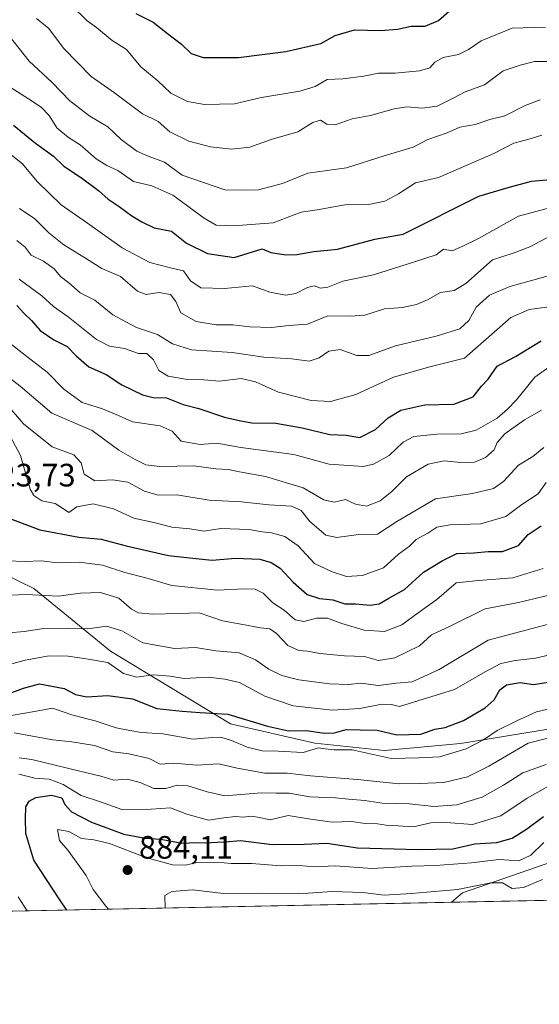
# Model space of a CAD drawing. Units: metres. Extents: x 638611 to 641334, y 4706680 to 4709039.
# Drawn here: x 640090 to 640251, y 4706680 to 4706984 of the extents above; entities that cross this region are included whole.
import ezdxf

# ---------------------------------------------------------------- set-up
doc = ezdxf.new("R2010")
doc.units = ezdxf.units.M
doc.header["$MEASUREMENT"] = 0
for name, color, linetype, lineweight in [('Arbolado forestal CxS', 92, 'Continuous', 0), ('Comarca CxS', 21, 'Continuous', 0), ('Comunidad Autónoma CxS', 142, 'Continuous', 0), ('Curva de nivel maestra', 30, 'Continuous', 30), ('Curva de nivel normal', 30, 'Continuous', 0), ('Municipio CxS', 4, 'Continuous', 0), ('Provincia CxS', 1, 'Continuous', 0), ('Punto de cota en terreno', 7, 'Continuous', 0), ('Rótulo de punto de cota en terreno', 7, 'Continuous', 0)]:
    doc.layers.add(name, color=color, linetype=linetype, lineweight=lineweight)
doc.styles.add('Style-Arial', font='txt')

# ---------------------------------------------------------------- blocks, each defined once
blk = doc.blocks.new('*U3')
at = {"layer": 'Arbolado forestal CxS', "color": 92, "linetype": 'Continuous', "lineweight": 0}
blk.add_polyline3d([(640631.5772000002, 4706719.445800001, 908.4073000000062), (640223.5392000005, 4706711.223999999, 885.9281999999948), (640226.9345000006, 4706714.2005, 884.1689000000043), (640292.6333, 4706736.970699999, 885.4559000000008), (640311.5834999997, 4706746.0913, 888.0280000000058), (640325.4448999995, 4706755.788100001, 886.3913000000031), (640331.6929000001, 4706764.7601, 879.0430000000052), (640337.2982999999, 4706774.358899999, 874.1463999999978), (640339.0705000004, 4706785.819900001, 866.7988000000041), (640336.4335000003, 4706794.050899999, 861.3341999999976), (640328.1327000001, 4706797.766100001, 857.6465999999928), (640319.2635000005, 4706795.7543, 857.4695000000065), (640309.7883000001, 4706791.193299999, 859.3095999999933), (640299.0582999998, 4706785.3475, 860.8634000000021), (640285.8091000002, 4706777.5647, 859.5826999999991), (640259.9017000003, 4706765.8191, 857.3736000000064), (640226.2993000001, 4706760.3377, 852.032800000001), (640202.8223000001, 4706758.154100001, 851.8877000000066), (640181.1990999999, 4706760.441299999, 851.0662000000011), (640155.0849000001, 4706766.487700001, 850.7209000000003), (640136.5340999998, 4706777.708900001, 845.6006999999954), (640117.9820999998, 4706788.929300001, 841.3987000000053), (640094.2533, 4706808.3507, 832.5108000000037), (640080.1995000001, 4706815.175899999, 829.6269999999931)], dxfattribs=at)
blk = doc.blocks.new('5PATER')
at = {"layer": 'Punto de cota en terreno', "linetype": 'Continuous', "lineweight": 0}
h = blk.add_hatch(color=51, dxfattribs=at)
edge = h.paths.add_edge_path()
edge.add_ellipse((0, 0), major_axis=(-0.1095731443231308, -0.1110710700762829), ratio=0.9994222409660322, start_angle=0, end_angle=360)

msp = doc.modelspace()

# ---------------------------------------------------------------- linework, layer by layer
at = {"layer": 'Arbolado forestal CxS', "color": 92, "linetype": 'Continuous', "lineweight": 0, "extrusion": (-0.05498500193493885, -0.001107925460356383, 0.9984865657901407), "elevation": -39532.79033536554, "flags": 128}
msp.add_lwpolyline([(-4692858.411695464, 734257.9047234687), (-4692858.411695464, 733849.1652986809)], dxfattribs=at)
at = {"layer": 'Arbolado forestal CxS', "color": 92, "linetype": 'Continuous', "lineweight": 0, "extrusion": (-0.2807159997122555, -0.005656321009028481, 0.9597742096650608), "elevation": -205493.3693876129, "flags": 128}
msp.add_lwpolyline([(-4692858.391781586, 705599.107826108), (-4692858.391781586, 705376.7823019953)], dxfattribs=at)
at = {"layer": 'Arbolado forestal CxS', "color": 92, "linetype": 'Continuous', "lineweight": 0}
for points in [[(640080.1995000001, 4706815.175899999, 829.6269999999931), (640094.2533, 4706808.3507, 832.5108000000037), (640117.9820999998, 4706788.929300001, 841.3987000000053), (640136.5340999998, 4706777.708900001, 845.6006999999954), (640155.0849000001, 4706766.487700001, 850.7209000000003), (640181.1990999999, 4706760.441299999, 851.0662000000011), (640202.8223000001, 4706758.154100001, 851.8877000000066), (640226.2993000001, 4706760.3377, 852.032800000001), (640259.9017000003, 4706765.8191, 857.3736000000064), (640285.8091000002, 4706777.5647, 859.5826999999991), (640299.0582999998, 4706785.3475, 860.8634000000021), (640309.7883000001, 4706791.193299999, 859.3095999999933), (640319.2635000005, 4706795.7543, 857.4695000000065), (640328.1327000001, 4706797.766100001, 857.6465999999928), (640336.4335000003, 4706794.050899999, 861.3341999999976), (640339.0705000004, 4706785.819900001, 866.7988000000041), (640337.2982999999, 4706774.358899999, 874.1463999999978), (640331.6929000001, 4706764.7601, 879.0430000000052), (640325.4448999995, 4706755.788100001, 886.3913000000031), (640311.5834999997, 4706746.0913, 888.0280000000058), (640292.6333, 4706736.970699999, 885.4559000000008), (640226.9345000006, 4706714.2005, 884.1689000000043), (640223.5392000005, 4706711.223999999, 885.9281999999948), (640010.2001999998, 4706706.925200001, 823.5051999999997)], [(640223.5393000003, 4706711.224099999, 885.9281000000047), (640226.9345000006, 4706714.2005, 884.1689000000043), (640292.6333, 4706736.970699999, 885.4559000000008), (640311.5834999997, 4706746.0913, 888.0280000000058), (640325.4448999995, 4706755.788100001, 886.3913000000031), (640331.6929000001, 4706764.7601, 879.0430000000052), (640337.2982999999, 4706774.358899999, 874.1463999999978), (640339.0705000004, 4706785.819900001, 866.7988000000041), (640336.4335000003, 4706794.050899999, 861.3341999999976), (640328.1327000001, 4706797.766100001, 857.6465999999928), (640319.2635000005, 4706795.7543, 857.4695000000065), (640309.7883000001, 4706791.193299999, 859.3095999999933), (640299.0582999998, 4706785.3475, 860.8634000000021), (640285.8091000002, 4706777.5647, 859.5826999999991), (640259.9017000003, 4706765.8191, 857.3736000000064), (640226.2993000001, 4706760.3377, 852.032800000001), (640202.8223000001, 4706758.154100001, 851.8877000000066), (640181.1990999999, 4706760.441299999, 851.0662000000011), (640155.0849000001, 4706766.487700001, 850.7209000000003), (640136.5340999998, 4706777.708900001, 845.6006999999954), (640117.9820999998, 4706788.929300001, 841.3987000000053), (640094.2533, 4706808.3507, 832.5108000000037), (640080.1995000001, 4706815.175899999, 829.6269999999931)], [(640223.5393000003, 4706711.224099999, 885.9281000000047), (640226.9345000006, 4706714.2005, 884.1689000000043), (640292.6333, 4706736.970699999, 885.4559000000008), (640311.5834999997, 4706746.0913, 888.0280000000058), (640325.4448999995, 4706755.788100001, 886.3913000000031), (640331.6929000001, 4706764.7601, 879.0430000000052), (640337.2982999999, 4706774.358899999, 874.1463999999978), (640339.0705000004, 4706785.819900001, 866.7988000000041), (640336.4335000003, 4706794.050899999, 861.3341999999976), (640328.1327000001, 4706797.766100001, 857.6465999999928), (640319.2635000005, 4706795.7543, 857.4695000000065), (640309.7883000001, 4706791.193299999, 859.3095999999933), (640299.0582999998, 4706785.3475, 860.8634000000021), (640285.8091000002, 4706777.5647, 859.5826999999991), (640259.9017000003, 4706765.8191, 857.3736000000064), (640226.2993000001, 4706760.3377, 852.032800000001), (640202.8223000001, 4706758.154100001, 851.8877000000066), (640181.1990999999, 4706760.441299999, 851.0662000000011), (640155.0849000001, 4706766.487700001, 850.7209000000003), (640136.5340999998, 4706777.708900001, 845.6006999999954), (640117.9820999998, 4706788.929300001, 841.3987000000053), (640094.2533, 4706808.3507, 832.5108000000037), (640080.1995000001, 4706815.175899999, 829.6269999999931)]]:
    msp.add_polyline3d(points, dxfattribs=at)
at = {"layer": 'Comarca CxS', "color": 21, "linetype": 'Continuous', "lineweight": 0, "flags": 128}
msp.add_lwpolyline([(640677.4550000011, 4707314.503050001), (640682.5989999993, 4707279.687050001), (640670.8289999989, 4707213.952050001), (640659.5639999997, 4707142.004050002), (640650.4079999995, 4707066.29705), (640642.1440000009, 4706990.485049999), (640640.8430000013, 4706966.563050001), (640643.9400000006, 4706913.398050001), (640645.2100000002, 4706888.016050001), (640644.2710000003, 4706877.828050001), (640642.362999999, 4706858.847050001), (640636.2640000002, 4706808.12105), (640631.094999999, 4706761.739050001), (640631.0520000001, 4706744.838049999), (640631.5167002181, 4706719.444636007), (638656.5700010409, 4706679.649982923)], dxfattribs=at)
at = {"layer": 'Comunidad Autónoma CxS', "color": 142, "linetype": 'Continuous', "lineweight": 0, "flags": 128}
msp.add_lwpolyline([(640677.4550000011, 4707314.503050001), (640682.5989999993, 4707279.687050001), (640670.8289999989, 4707213.952050001), (640659.5639999997, 4707142.004050002), (640650.4079999995, 4707066.29705), (640642.1440000009, 4706990.485049999), (640640.8430000013, 4706966.563050001), (640643.9400000006, 4706913.398050001), (640645.2100000002, 4706888.016050001), (640644.2710000003, 4706877.828050001), (640642.362999999, 4706858.847050001), (640636.2640000002, 4706808.12105), (640631.094999999, 4706761.739050001), (640631.0520000001, 4706744.838049999), (640631.5167002181, 4706719.444636007), (638656.5700010409, 4706679.649982923)], dxfattribs=at)
at = {"layer": 'Curva de nivel maestra', "color": 30, "linetype": 'Continuous', "lineweight": 30, "flags": 128}
for points, elevation in [([(640125.8099999997, 4706986.3301), (640131.2000000002, 4706983.6601), (640135.6100000005, 4706980.0701), (640139.9900000002, 4706976.780099999), (640142.9600000001, 4706973.940099999), (640146.6600000003, 4706972.670100001), (640157.6299999999, 4706972.670100001), (640172.2400000002, 4706974.5101), (640183.0800000001, 4706977.0601), (640187.5700000003, 4706979.4801), (640193.54, 4706981.220100001), (640201.5899999999, 4706981.0801), (640206.8700000001, 4706981.420100001), (640211.0599999997, 4706982.350099999), (640215.3799999999, 4706982.360099999), (640219.5, 4706984.190099999), (640224.5099999999, 4706988.4301)], 749.9999999999999), ([(640087.9000000004, 4706951.720100001), (640094.7800000003, 4706946.140100001), (640100.2699999996, 4706942.100099999), (640103.5099999999, 4706939.0601), (640108.9699999997, 4706935.440099999), (640114.2100000001, 4706931.550100001), (640117.1900000004, 4706928.8301), (640120.6100000005, 4706926.620100001), (640124.5599999997, 4706923.700099999), (640127.6900000004, 4706921.8201), (640131.4600000001, 4706919.9301), (640136.8600000005, 4706918.9801), (640141.4699999997, 4706915.220100001), (640148.0099999999, 4706912.0701), (640156.2999999998, 4706910.780099999), (640164.9199999999, 4706913.520099999), (640167.6299999999, 4706912.3301), (640172.29, 4706911.620100001), (640175.6299999999, 4706911.700099999), (640180.9600000001, 4706912.6601), (640188.25, 4706913.340100001), (640199.79, 4706916.440099999), (640208.5499999998, 4706918.040100001), (640231.9800000006, 4706929.7401), (640241.1100000005, 4706932.440099999), (640248.29, 4706934.460100001), (640261.2999999998, 4706935.5701)], 775), ([(640088.9299999997, 4706895.960100001), (640091.1600000003, 4706893.5801), (640093.5300000003, 4706891.2601), (640096.1600000003, 4706888.200099999), (640100.4400000004, 4706885.2601), (640104.5599999997, 4706883.210100001), (640107.2999999998, 4706880.350099999), (640111.2999999998, 4706876.960100001), (640116.6100000005, 4706874.540100001), (640121.5199999996, 4706871.380100001), (640127.9199999999, 4706868.2401), (640131.2000000002, 4706867.470100001), (640135.2800000003, 4706867.3201), (640140.5, 4706865.340100001), (640145.3099999997, 4706864.030099999), (640153.2599999999, 4706861.4101), (640157.8200000003, 4706860.3101), (640161.75, 4706859.5701), (640169.1600000003, 4706859.470100001), (640177.3200000003, 4706858.120100001), (640185.8600000005, 4706855.9801), (640190.9400000004, 4706855.7601), (640195.1699999999, 4706855.090100001), (640199.9800000006, 4706857.5801), (640203.9500000002, 4706861.120100001), (640207.8700000001, 4706863.5001), (640215.2999999998, 4706865.2301), (640224.2800000003, 4706865.4001), (640230.25, 4706867.6501), (640232.8300000001, 4706870.920100001), (640234.9199999999, 4706873.090100001), (640237.6399999997, 4706877.1601), (640243.3799999999, 4706880.1501), (640251.29, 4706885.0001)], 800.0000000000001), ([(640085.4500000002, 4706830.5001), (640096.04, 4706826.5001), (640108.1200000001, 4706824.2501), (640115.0800000001, 4706823.620100001), (640122.79, 4706821.520099999), (640135.9100000003, 4706818.520099999), (640144.3700000001, 4706817.630100001), (640149.4000000004, 4706817.090100001), (640156.6799999997, 4706817.7601), (640164.1500000004, 4706817.4301), (640167.6900000004, 4706816.4101), (640170.5099999999, 4706814.620100001), (640174.4900000002, 4706810.270099999), (640178.8600000005, 4706806.460100001), (640182.6799999997, 4706805.2401), (640186.8399999999, 4706804.870100001), (640190.5, 4706803.630100001), (640193.8600000005, 4706803.600099999), (640198.3600000005, 4706803.1601), (640201.0999999996, 4706803.640100001), (640204.1500000004, 4706805.4001), (640208.9400000004, 4706808.0601), (640214.9199999999, 4706813.370100001), (640220.6200000001, 4706816.950099999), (640225.2400000002, 4706819.220100001), (640230.4400000004, 4706819.4301), (640234.9100000003, 4706819.780099999), (640239.2800000003, 4706819.8201), (640244.2599999999, 4706821.620100001), (640247.2999999998, 4706825.0801), (640251.29, 4706827.790100001)], 825), ([(640086.0800000001, 4706775.640100001), (640090.9800000006, 4706777.5001), (640095.9600000001, 4706778.860099999), (640103.5899999999, 4706777.440099999), (640107.0899999999, 4706775.5801), (640110.6600000003, 4706774.8201), (640117.1399999997, 4706775.200099999), (640124.8099999997, 4706774.190099999), (640132.3399999999, 4706771.2401), (640140.1799999997, 4706770.4001), (640145.7599999999, 4706769.960100001), (640154.2400000002, 4706769.4901), (640166.5899999999, 4706765.710100001), (640173.0800000001, 4706764.300100001), (640178.4900000002, 4706764.4001), (640184.1799999997, 4706763.5601), (640187.29, 4706763.720100001), (640190.9600000001, 4706764.720100001), (640195.2199999997, 4706764.5701), (640200.5199999996, 4706764.5001), (640206.6299999999, 4706763.0601), (640214.0899999999, 4706763.270099999), (640218.4100000003, 4706764.7601), (640221.5599999997, 4706765.340100001), (640227.2800000003, 4706767.4801), (640233.9199999999, 4706771.370100001), (640236.7800000003, 4706773.870100001), (640238.4600000001, 4706776.960100001), (640240.5300000003, 4706778.4901), (640244.7800000003, 4706779.2601), (640248.9500000002, 4706778.5801), (640255.2800000003, 4706779.6801)], 850), ([(640104.4198000003, 4706708.823999999), (640102.1200000001, 4706712.2501), (640094.2000000002, 4706724.3101), (640091.7300000006, 4706732.5601), (640091.5999999996, 4706737.0101), (640091.7699999996, 4706740.8101), (640092.7800000003, 4706742.5001), (640094.7999999998, 4706743.630100001), (640099.6799999997, 4706744.4301), (640102.9100000003, 4706743.530099999), (640103.8200000003, 4706741.5101), (640105.9199999999, 4706739.2601), (640112.0499999998, 4706735.9801), (640122.1100000005, 4706732.300100001), (640128.6699999999, 4706731.050100001), (640133.5599999997, 4706730.7501), (640140.0199999996, 4706729.5601), (640144.5599999997, 4706729.7601), (640147.4000000004, 4706729.600099999), (640151.0599999997, 4706729.880100001), (640153.5499999998, 4706729.950099999), (640158.2100000001, 4706730.3101), (640168.0599999997, 4706729.140100001), (640177.9299999997, 4706729.200099999), (640184.9400000004, 4706729.4801), (640194.4500000002, 4706728.040100001), (640213.3200000003, 4706727.540100001), (640223.9500000002, 4706727.7401), (640230.7999999998, 4706729.290100001), (640237.5899999999, 4706729.7401), (640242.3099999997, 4706731.030099999), (640246.75, 4706733.8101), (640252.04, 4706737.8201)], 875)]:
    msp.add_lwpolyline(points, dxfattribs=dict(at, elevation=elevation))
at = {"layer": 'Curva de nivel normal', "color": 30, "linetype": 'Continuous', "lineweight": 0, "flags": 128}
for points, elevation in [([(640105.7800000003, 4706988.9001), (640110.6900000004, 4706984.040100001), (640113.5999999996, 4706981.960100001), (640118.4699999997, 4706977.950099999), (640122.9299999997, 4706975.200099999), (640127.3200000003, 4706969.7601), (640132.5899999999, 4706965.4801), (640136.6799999997, 4706961.670100001), (640141.7999999998, 4706959.0701), (640147.0199999996, 4706958.1601), (640156.3899999997, 4706958.340100001), (640164.7100000001, 4706960.2601), (640176.6299999999, 4706962.280099999), (640181.29, 4706963.6801), (640185.0199999996, 4706965.9001), (640189.8700000001, 4706966.100099999), (640196.3600000005, 4706966.890100001), (640200.9800000006, 4706967.870100001), (640206.0499999998, 4706967.840100001), (640213.6500000004, 4706968.520099999), (640216.8399999999, 4706969.4801), (640218.4000000004, 4706971.280099999), (640220.9400000004, 4706972.6501), (640225.6600000003, 4706973.5701), (640228.8399999999, 4706975.120100001), (640232.6799999997, 4706977.880100001), (640242.2999999998, 4706981.720100001), (640252.6200000001, 4706982.0601)], 755), ([(640095.0999999996, 4706984.800100001), (640098.8200000003, 4706981.620100001), (640103.3600000005, 4706975.620100001), (640112.0199999996, 4706966.8301), (640119.1799999997, 4706961.710100001), (640127.8600000005, 4706955.290100001), (640132.75, 4706952.9301), (640136.2999999998, 4706949.6601), (640142.2199999997, 4706946.8101), (640148.9400000004, 4706945.020099999), (640155.3899999997, 4706944.270099999), (640161.0800000001, 4706944.890100001), (640167.6799999997, 4706947.3201), (640175.9699999997, 4706949.7301), (640180.6299999999, 4706952.590100001), (640182.9600000001, 4706953.270099999), (640184.9400000004, 4706952.0101), (640187.5499999998, 4706951.880100001), (640192.7400000002, 4706953.7501), (640198.4800000006, 4706954.7301), (640205.7800000003, 4706956.8101), (640209.7300000006, 4706957.4001), (640214.6100000005, 4706957.0001), (640219.1200000001, 4706957.670100001), (640224.2400000002, 4706960.190099999), (640227.7999999998, 4706962.100099999), (640233.7699999996, 4706964.220100001), (640239.4900000002, 4706968.5601), (640244.7800000003, 4706970.360099999), (640249.2400000002, 4706971.4801), (640253.0199999996, 4706971.4101)], 760), ([(640086.5899999999, 4706979.380100001), (640092.7400000002, 4706971.530099999), (640099.8700000001, 4706964.940099999), (640105.3300000001, 4706959.2401), (640111.5199999996, 4706954.5101), (640117.0999999996, 4706951.200099999), (640121.2599999999, 4706947.300100001), (640126.1399999997, 4706943.7301), (640129.5999999996, 4706942.140100001), (640134.6900000004, 4706940.2601), (640140.1799999997, 4706936.2601), (640153.3700000001, 4706931.780099999), (640158.9100000003, 4706931.670100001), (640163.8099999997, 4706931.720100001), (640171.2400000002, 4706933.7401), (640179.0999999996, 4706936.840100001), (640191.04, 4706938.5701), (640202.6900000004, 4706942.2401), (640211.7000000002, 4706944.940099999), (640216.2400000002, 4706947.3201), (640222.1500000004, 4706949.3301), (640226.1299999999, 4706951.100099999), (640230.8300000001, 4706951.9301), (640235.3799999999, 4706953.550100001), (640240.0099999999, 4706954.640100001), (640246.3600000005, 4706957.800100001), (640250.9500000002, 4706959.5801)], 765), ([(640086.9199999999, 4706963.460100001), (640092.6100000005, 4706959.9301), (640096.5199999996, 4706957.360099999), (640098.9400000004, 4706954.770099999), (640101.3399999999, 4706950.940099999), (640104.9400000004, 4706947.960100001), (640108.5300000003, 4706945.6601), (640113.5599999997, 4706941.370100001), (640116.8300000001, 4706939.300100001), (640120.2300000006, 4706937.720100001), (640125.1299999999, 4706934.3201), (640130.8099999997, 4706933.0001), (640137.3099999997, 4706930.0601), (640146.9800000006, 4706922.940099999), (640150.6900000004, 4706920.8301), (640156.0700000003, 4706920.540100001), (640168.3600000005, 4706921.4901), (640176.9699999997, 4706924.800100001), (640181.9600000001, 4706925.5801), (640190.54, 4706927.090100001), (640197.9500000002, 4706927.220100001), (640202.8799999999, 4706928.190099999), (640207.1500000004, 4706930.5101), (640212.4000000004, 4706933.870100001), (640219.4800000006, 4706935.5601), (640236.6200000001, 4706942.9801), (640242.8499999996, 4706946.190099999), (640247.8799999999, 4706947.520099999), (640251.5199999996, 4706948.630100001)], 770), ([(640085.1900000004, 4706944.2601), (640090.6799999997, 4706939.780099999), (640095.2800000003, 4706934.3201), (640102.7000000002, 4706927.050100001), (640110.8099999997, 4706921.4101), (640121.5999999996, 4706913.7301), (640130.0899999999, 4706909.200099999), (640136.5199999996, 4706907.550100001), (640140.5899999999, 4706906.6501), (640142.7800000003, 4706903.520099999), (640145.9199999999, 4706901.4101), (640153.2999999998, 4706901.1801), (640161.9600000001, 4706901.9901), (640167.29, 4706900.090100001), (640172.29, 4706899.170100001), (640175.3799999999, 4706899.640100001), (640178.9699999997, 4706901.540100001), (640181.04, 4706901.970100001), (640182.9600000001, 4706901.270099999), (640185.29, 4706901.5701), (640189.8700000001, 4706903.450099999), (640199.3499999996, 4706905.440099999), (640212.1100000005, 4706909.440099999), (640218.75, 4706911.620100001), (640221.0599999997, 4706913.3201), (640223.7400000002, 4706912.840100001), (640227.0599999997, 4706914.340100001), (640231.9000000004, 4706916.6801), (640244.2300000006, 4706923.620100001), (640254.2800000003, 4706926.3101)], 780), ([(640089.8399999999, 4706925.970100001), (640094.54, 4706922.770099999), (640098.8799999999, 4706918.4001), (640103.5, 4706914.7401), (640110.54, 4706910.340100001), (640115.2800000003, 4706907.420100001), (640121.0999999996, 4706904.890100001), (640126.2800000003, 4706900.370100001), (640129.04, 4706899.3201), (640132.9100000003, 4706899.9901), (640136.54, 4706899.290100001), (640138.1399999997, 4706897.120100001), (640139.7300000006, 4706893.6601), (640144.5, 4706891.020099999), (640150.6500000004, 4706889.970100001), (640155.79, 4706889.9901), (640161.1200000001, 4706889.280099999), (640167.7999999998, 4706889.0801), (640173.1799999997, 4706889.7601), (640178.9600000001, 4706890.140100001), (640185.29, 4706892.7601), (640192.1399999997, 4706892.590100001), (640196.6699999999, 4706892.9801), (640202.75, 4706894.940099999), (640208.4000000004, 4706895.360099999), (640212.7400000002, 4706896.220100001), (640216.1200000001, 4706897.7301), (640220.0999999996, 4706899.9301), (640224.3700000001, 4706900.530099999), (640227.9800000006, 4706902.700099999), (640236.2100000001, 4706910.050100001), (640242.5899999999, 4706912.170100001), (640247.7400000002, 4706914.090100001), (640256.1799999997, 4706918.5001)], 785), ([(640088.9199999999, 4706916.050100001), (640091.54, 4706914.0001), (640093.4100000003, 4706911.540100001), (640097.1699999999, 4706909.640100001), (640100.4699999997, 4706907.270099999), (640102.4800000006, 4706904.920100001), (640105.0899999999, 4706902.9001), (640108.5999999996, 4706899.9001), (640113.0999999996, 4706897.5801), (640118.7199999997, 4706893.0101), (640125.9900000002, 4706889.140100001), (640132.5199999996, 4706887.0001), (640137.1100000005, 4706884.020099999), (640143, 4706882.2501), (640155.6600000003, 4706881.360099999), (640165.4400000004, 4706879.9901), (640174.1399999997, 4706879.4301), (640179.4699999997, 4706878.7401), (640182.5800000001, 4706879.700099999), (640185.5700000003, 4706881.800100001), (640189.0700000003, 4706882.3101), (640194.2100000001, 4706880.420100001), (640197.9600000001, 4706880.470100001), (640206.1600000003, 4706883.440099999), (640218.7400000002, 4706886.460100001), (640226.1500000004, 4706888.720100001), (640228.9100000003, 4706891.3301), (640231.1399999997, 4706895.370100001), (640235.3499999996, 4706899.1801), (640241.6399999997, 4706901.8201), (640250.6200000001, 4706904.2601), (640260.6200000001, 4706907.200099999)], 790), ([(640089.6600000003, 4706904.120100001), (640096.7100000001, 4706898.970100001), (640100.3399999999, 4706895.670100001), (640104.8399999999, 4706892.440099999), (640113.6699999999, 4706885.450099999), (640117.6399999997, 4706883.3201), (640122.3399999999, 4706882.610099999), (640126.5899999999, 4706881.050100001), (640129.1799999997, 4706881.0701), (640131.3200000003, 4706879.120100001), (640132.9600000001, 4706875.8101), (640135.8200000003, 4706874.110099999), (640141.8099999997, 4706873.030099999), (640146.8499999996, 4706872.9001), (640151.6799999997, 4706872.5001), (640158.3799999999, 4706873.300100001), (640162.9000000004, 4706872.3101), (640169.9500000002, 4706869.100099999), (640180.1399999997, 4706866.540100001), (640186.1100000005, 4706866.270099999), (640193.8700000001, 4706868.360099999), (640205.5800000001, 4706873.7401), (640216.8300000001, 4706876.920100001), (640227.54, 4706879.640100001), (640241.8600000005, 4706892.2401), (640247.5999999996, 4706894.720100001), (640254.5199999996, 4706895.640100001)], 795), ([(640086.7999999998, 4706884.270099999), (640092.1100000005, 4706880.120100001), (640098.3899999997, 4706875.3101), (640103.54, 4706870.040100001), (640109.1500000004, 4706865.960100001), (640115.4400000004, 4706863.9901), (640120.4699999997, 4706861.920100001), (640124.8200000003, 4706859.940099999), (640133.3700000001, 4706858.7401), (640137.0499999998, 4706857.0101), (640139.8399999999, 4706853.960100001), (640145.6799999997, 4706852.890100001), (640150.9100000003, 4706853.300100001), (640158.3399999999, 4706851.9901), (640174.7199999997, 4706849.770099999), (640185.6299999999, 4706846.780099999), (640196.2800000003, 4706846.0701), (640199.3700000001, 4706846.860099999), (640204.2300000006, 4706849.540100001), (640208.5899999999, 4706853.6601), (640211.8899999997, 4706855.340100001), (640219.0300000003, 4706856.140100001), (640226.54, 4706856.190099999), (640231.1500000004, 4706857.360099999), (640237.6399999997, 4706861.090100001), (640240.9199999999, 4706863.870100001), (640243.6799999997, 4706866.720100001), (640249.2999999998, 4706873.790100001), (640256.9500000002, 4706879.2601)], 805), ([(640083.3899999997, 4706876.0601), (640089.9600000001, 4706870.950099999), (640099.8399999999, 4706862.600099999), (640112.2699999996, 4706857.200099999), (640120.5199999996, 4706851.1801), (640125.5599999997, 4706848.3201), (640128.8600000005, 4706846.640100001), (640133.2800000003, 4706846.120100001), (640143.7199999997, 4706846.270099999), (640150.6100000005, 4706845.390100001), (640154.54, 4706845.130100001), (640157.9400000004, 4706844.420100001), (640165.9900000002, 4706843.0001), (640177.5700000003, 4706839.4901), (640184.0300000003, 4706835.7501), (640187.2300000006, 4706835.0701), (640190.7599999999, 4706835.9001), (640193.8099999997, 4706834.470100001), (640197.2199999997, 4706833.800100001), (640201.4900000002, 4706835.5001), (640205.0899999999, 4706838.340100001), (640209.6200000001, 4706842.860099999), (640216.2800000003, 4706846.8301), (640221.2400000002, 4706847.880100001), (640226.4000000004, 4706847.350099999), (640230.6100000005, 4706847.450099999), (640234.0700000003, 4706848.860099999), (640236.7599999999, 4706851.3101), (640237.7199999997, 4706853.4901), (640240.0199999996, 4706856.2401), (640246.1600000003, 4706860.5601), (640251.4299999997, 4706863.5601)], 810), ([(640085.3099999997, 4706865.9001), (640091.0499999998, 4706859.270099999), (640099.8799999999, 4706852.1501), (640106.5899999999, 4706849.710100001), (640108.8600000005, 4706847.210100001), (640109.79, 4706843.7301), (640113.1399999997, 4706841.700099999), (640118.5800000001, 4706841.960100001), (640123.2999999998, 4706841.300100001), (640128.54, 4706838.4801), (640132.7000000002, 4706837.270099999), (640138.54, 4706837.360099999), (640148.5, 4706835.6601), (640158.5700000003, 4706835.200099999), (640166.9600000001, 4706834.220100001), (640173.9600000001, 4706833.850099999), (640176.9500000002, 4706832.530099999), (640179.7000000002, 4706829.110099999), (640184.6699999999, 4706824.890100001), (640188.0800000001, 4706824.100099999), (640194.7000000002, 4706825.0601), (640200.6399999997, 4706825.140100001), (640206.6200000001, 4706829.040100001), (640218.6200000001, 4706836.100099999), (640230.0199999996, 4706837.7501), (640236.5599999997, 4706839.270099999), (640239.5999999996, 4706841.4901), (640244.2599999999, 4706846.5601), (640248.7400000002, 4706849.200099999), (640252.1200000001, 4706851.960100001)], 815), ([(640084.4900000002, 4706859.960100001), (640090.0499999998, 4706849.550100001), (640093.1399999997, 4706839.0601), (640094.1900000004, 4706837.170100001), (640096.7300000006, 4706835.5101), (640100.7800000003, 4706834.670100001), (640103.7300000006, 4706832.8201), (640105.0199999996, 4706831.9101), (640107.5199999996, 4706833.620100001), (640112.6299999999, 4706834.5101), (640118.8499999996, 4706833.030099999), (640125.1900000004, 4706830.120100001), (640131.8300000001, 4706828.6801), (640136.9000000004, 4706827.3201), (640142.5599999997, 4706826.7601), (640146.9699999997, 4706826.040100001), (640152.1600000003, 4706826.920100001), (640160.7699999996, 4706826.590100001), (640165.0199999996, 4706825.850099999), (640167.79, 4706825.620100001), (640171.9600000001, 4706824.460100001), (640176.0700000003, 4706821.5101), (640181.0999999996, 4706816.0601), (640186.6299999999, 4706813.530099999), (640191.0499999998, 4706812.030099999), (640196, 4706812.3201), (640202.4400000004, 4706814.710100001), (640207.1500000004, 4706818.920100001), (640210.5300000003, 4706821.460100001), (640212.6399999997, 4706823.460100001), (640216.2400000002, 4706825.4901), (640219.0099999999, 4706827.370100001), (640223.1399999997, 4706828.020099999), (640232.6600000003, 4706828.3301), (640240.3499999996, 4706830.6601), (640245.3200000003, 4706834.370100001), (640250.3799999999, 4706837.640100001), (640252.8399999999, 4706841.120100001)], 820), ([(640086.3099999997, 4706816.920100001), (640091.29, 4706816.6801), (640096.5599999997, 4706816.950099999), (640101.4900000002, 4706816.3201), (640108.2300000006, 4706816.470100001), (640115.4600000001, 4706815.610099999), (640122.4199999999, 4706813.3301), (640128.8899999997, 4706811.670100001), (640136.9600000001, 4706809.280099999), (640151.0800000001, 4706807.840100001), (640159.3099999997, 4706808.280099999), (640162.7999999998, 4706808.170100001), (640165.1799999997, 4706806.9001), (640168.2599999999, 4706803.890100001), (640171.6799999997, 4706801.630100001), (640175.1699999999, 4706798.670100001), (640177.8300000001, 4706798.1501), (640181.7699999996, 4706799.200099999), (640185.1600000003, 4706799.1801), (640189.6200000001, 4706797.470100001), (640196.4699999997, 4706795.4901), (640202.7999999998, 4706795.050100001), (640208.1699999999, 4706797.100099999), (640213.1799999997, 4706800.800100001), (640218.9500000002, 4706804.890100001), (640224.9500000002, 4706810.120100001), (640231.9199999999, 4706810.860099999), (640242.4900000002, 4706811.6801), (640251.9199999999, 4706814.5601)], 830), ([(640084.6500000004, 4706806.200099999), (640091.9800000006, 4706806.440099999), (640101.9000000004, 4706806.0001), (640108.6799999997, 4706806.860099999), (640114.8399999999, 4706807.0701), (640120.5899999999, 4706805.4001), (640124.4199999999, 4706801.9901), (640126.6500000004, 4706800.8101), (640130.8899999997, 4706800.380100001), (640139.04, 4706800.5801), (640145.4500000002, 4706800.840100001), (640152.6399999997, 4706798.340100001), (640158.9600000001, 4706797.1501), (640164.3799999999, 4706796.120100001), (640167.3099999997, 4706795.8201), (640169.3799999999, 4706794.440099999), (640172.8799999999, 4706790.690099999), (640176.29, 4706789.170100001), (640179, 4706788.9801), (640182.79, 4706788.210100001), (640190.4199999999, 4706787.5001), (640196.6299999999, 4706787.2601), (640200.9600000001, 4706786.0801), (640205.9600000001, 4706786.9101), (640213.6200000001, 4706790.630100001), (640217.3600000005, 4706793.960100001), (640222.9400000004, 4706796.610099999), (640234, 4706802.100099999), (640244.2599999999, 4706804.0101), (640257.1399999997, 4706807.100099999)], 835), ([(640086.5499999998, 4706794.590100001), (640091.2100000001, 4706795.040100001), (640097.2999999998, 4706795.940099999), (640104.6399999997, 4706796.110099999), (640110.9699999997, 4706795.860099999), (640116.6900000004, 4706796.6601), (640121.5099999999, 4706795.200099999), (640128, 4706791.4901), (640137.7400000002, 4706789.8201), (640144.2999999998, 4706790.120100001), (640150.54, 4706789.040100001), (640157.75, 4706788.4001), (640162.8600000005, 4706786.2401), (640166.9600000001, 4706783.4101), (640170.9600000001, 4706781.4101), (640176.29, 4706780.110099999), (640185.7800000003, 4706778.790100001), (640191.5999999996, 4706778.610099999), (640195.4600000001, 4706779.030099999), (640200.9400000004, 4706778.370100001), (640206.54, 4706779.040100001), (640211.3799999999, 4706779.5001), (640219.7199999997, 4706783.2401), (640234.8700000001, 4706792.3201), (640260.1600000003, 4706799.0701)], 840), ([(640080.1699999999, 4706783.0601), (640091.5199999996, 4706786.190099999), (640098.9900000002, 4706787.5101), (640104.8799999999, 4706787.4101), (640110.4600000001, 4706786.620100001), (640117.1200000001, 4706785.440099999), (640121.9400000004, 4706782.0801), (640126.1399999997, 4706780.9001), (640131.1399999997, 4706781.670100001), (640136.4100000003, 4706781.2301), (640140.7300000006, 4706780.5001), (640148.1600000003, 4706780.890100001), (640153.3200000003, 4706780.2501), (640157.9000000004, 4706779.2401), (640165.7599999999, 4706775.0601), (640174.5, 4706772.0001), (640186.6500000004, 4706770.7301), (640195.1200000001, 4706771.1801), (640201.9600000001, 4706772.520099999), (640204.9600000001, 4706772.4001), (640207.4600000001, 4706771.8101), (640224.4600000001, 4706777.130100001), (640233.9800000006, 4706782.590100001), (640238.8099999997, 4706785.100099999), (640243.2400000002, 4706786.0701), (640249.5, 4706786.7401), (640257.4600000001, 4706788.6501)], 845), ([(640087.1600000003, 4706769.0101), (640094.3899999997, 4706770.280099999), (640100.0199999996, 4706771.280099999), (640106.3399999999, 4706769.170100001), (640113.1900000004, 4706767.360099999), (640119.7400000002, 4706765.2401), (640123.9400000004, 4706764.440099999), (640127.5599999997, 4706763.7401), (640134.1699999999, 4706763.340100001), (640143.5099999999, 4706761.6801), (640149.4199999999, 4706762.2501), (640152.1500000004, 4706762.3201), (640155.4699999997, 4706761.3101), (640160.29, 4706759.200099999), (640164.8700000001, 4706758.120100001), (640169.8600000005, 4706758.020099999), (640177.5700000003, 4706757.5801), (640182.4000000004, 4706759.0001), (640184.4199999999, 4706758.720100001), (640187.1600000003, 4706758.390100001), (640192.7999999998, 4706758.4101), (640204.8600000005, 4706755.700099999), (640213.4500000002, 4706755.960100001), (640219.79, 4706756.210100001), (640228.0800000001, 4706758.7601), (640233.4500000002, 4706761.530099999), (640237.6600000003, 4706764.440099999), (640243.9699999997, 4706767.470100001), (640249.8700000001, 4706770.140100001), (640259.9500000002, 4706772.5101)], 855), ([(640259.4199999999, 4706763.610099999), (640247.29, 4706760.4801), (640235.1100000005, 4706753.4001), (640228.4500000002, 4706750.040100001), (640221.1900000004, 4706748.2501), (640213.6799999997, 4706747.950099999), (640207.29, 4706747.9101), (640194.4400000004, 4706749.2601), (640179.8700000001, 4706750.380100001), (640172.6600000003, 4706751.200099999), (640165.7100000001, 4706751.220100001), (640157.1799999997, 4706752.690099999), (640151.5499999998, 4706754.050100001), (640144.5800000001, 4706753.630100001), (640137.5700000003, 4706754.2601), (640133.2999999998, 4706753.960100001), (640129.9600000001, 4706755.710100001), (640123.5999999996, 4706757.140100001), (640118.7199999997, 4706757.7601), (640113, 4706759.7401), (640105.9699999997, 4706760.920100001), (640100.0899999999, 4706761.540100001), (640088.1100000005, 4706763.6801)], 860), ([(640252.8300000001, 4706753.850099999), (640245.5800000001, 4706751.3101), (640239.6799999997, 4706747.5101), (640233.0499999998, 4706743.7301), (640225.2000000002, 4706741.350099999), (640218.0199999996, 4706740.870100001), (640210.5099999999, 4706741.6601), (640202.0899999999, 4706741.9101), (640196.6600000003, 4706742.700099999), (640191.6299999999, 4706743.110099999), (640187.6299999999, 4706743.530099999), (640179.6299999999, 4706743.890100001), (640173.29, 4706745.0001), (640169.29, 4706745.030099999), (640164.6500000004, 4706745.0801), (640153.3499999996, 4706744.190099999), (640147.8499999996, 4706745.380100001), (640141.9400000004, 4706747.2601), (640138.6399999997, 4706747.450099999), (640135.0599999997, 4706746.420100001), (640131.3399999999, 4706746.4801), (640127.1100000005, 4706748.340100001), (640123.1500000004, 4706749.3301), (640119.0199999996, 4706749.020099999), (640114.9699999997, 4706750.280099999), (640108.4400000004, 4706751.780099999), (640093.6500000004, 4706755.390100001), (640089.6900000004, 4706755.9801)], 865), ([(640089.6200000001, 4706750.9301), (640094.5700000003, 4706749.690099999), (640098.9800000006, 4706749.280099999), (640103.3099999997, 4706747.700099999), (640108.8700000001, 4706744.280099999), (640114.5499999998, 4706742.4101), (640121.4800000006, 4706739.9801), (640130.5300000003, 4706740.030099999), (640136.5, 4706740.5001), (640141.5800000001, 4706738.5101), (640148.3200000003, 4706736.640100001), (640153.0599999997, 4706737.380100001), (640156.6500000004, 4706737.8201), (640159.0499999998, 4706737.5801), (640161.3700000001, 4706737.870100001), (640163.6200000001, 4706737.5601), (640167.3499999996, 4706736.790100001), (640172.9600000001, 4706738.0701), (640179.29, 4706737.0601), (640186.6299999999, 4706736.0101), (640192.5899999999, 4706736.270099999), (640196.8099999997, 4706735.5601), (640200.5899999999, 4706735.470100001), (640203.29, 4706735.0801), (640207.0599999997, 4706734.920100001), (640211.8099999997, 4706734.600099999), (640217.1200000001, 4706735.770099999), (640221.8899999997, 4706735.950099999), (640230, 4706735.300100001), (640238.8200000003, 4706737.9801), (640247.0099999999, 4706743.470100001), (640255.9199999999, 4706748.460100001)], 870), ([(640117.3685, 4706709.0847), (640116.4900000002, 4706710.0701), (640112.6399999997, 4706715.1801), (640110.4800000006, 4706719.4801), (640104.7599999999, 4706727.360099999), (640102.1399999997, 4706730.3101), (640101.5999999996, 4706733.7401), (640105.0800000001, 4706733.120100001), (640109, 4706730.920100001), (640112.7699999996, 4706730.5701), (640117.6600000003, 4706729.370100001), (640128.9000000004, 4706725.0701), (640137.1299999999, 4706722.8101), (640141.1399999997, 4706722.7401), (640144.6399999997, 4706723.520099999), (640150.9699999997, 4706723.630100001), (640155.2999999998, 4706723.2401), (640161.7400000002, 4706723.2601), (640170.6600000003, 4706722.520099999), (640176.3700000001, 4706722.610099999), (640181.1200000001, 4706722.190099999), (640187.5599999997, 4706722.460100001), (640198.9699999997, 4706721.6801), (640211.2300000006, 4706722.390100001), (640218.5999999996, 4706722.640100001), (640229.7800000003, 4706723.460100001), (640238.2400000002, 4706724.420100001), (640244.3899999997, 4706724.030099999), (640248.0700000003, 4706725.8101), (640252.1500000004, 4706729.710100001)], 880), ([(640134.8469000002, 4706709.436899999), (640134.7999999998, 4706713.3301), (640136.9699999997, 4706714.590100001), (640143.5, 4706715.0801), (640152.9699999997, 4706713.940099999), (640163.6299999999, 4706714.040100001), (640176.2000000002, 4706713.8301), (640186.5700000003, 4706714.5801), (640196.1100000005, 4706714.280099999), (640202.7100000001, 4706713.380100001), (640211.1100000005, 4706713.950099999), (640225.3499999996, 4706715.200099999), (640235.6900000004, 4706717.210100001), (640239.3600000005, 4706717.220100001), (640242.2999999998, 4706715.470100001), (640245.8600000005, 4706715.8201), (640251.7599999999, 4706718.2501)], 885), ([(640092.1781000001, 4706708.577099999), (640089.3399999999, 4706712.920100001)], 870)]:
    msp.add_lwpolyline(points, dxfattribs=dict(at, elevation=elevation))
at = {"layer": 'Municipio CxS', "color": 4, "linetype": 'Continuous', "lineweight": 0, "flags": 128}
msp.add_lwpolyline([(640677.4550000011, 4707314.503050001), (640682.5989999993, 4707279.687050001), (640670.8289999989, 4707213.952050001), (640659.5639999997, 4707142.004050002), (640650.4079999995, 4707066.29705), (640642.1440000009, 4706990.485049999), (640640.8430000013, 4706966.563050001), (640643.9400000006, 4706913.398050001), (640645.2100000002, 4706888.016050001), (640644.2710000003, 4706877.828050001), (640642.362999999, 4706858.847050001), (640636.2640000002, 4706808.12105), (640631.094999999, 4706761.739050001), (640631.0520000001, 4706744.838049999), (640631.5167002181, 4706719.444636007), (638656.5700010409, 4706679.649982923)], dxfattribs=at)
at = {"layer": 'Provincia CxS', "color": 1, "linetype": 'Continuous', "lineweight": 0, "flags": 128}
msp.add_lwpolyline([(640677.4550000011, 4707314.503050001), (640682.5989999993, 4707279.687050001), (640670.8289999989, 4707213.952050001), (640659.5639999997, 4707142.004050002), (640650.4079999995, 4707066.29705), (640642.1440000009, 4706990.485049999), (640640.8430000013, 4706966.563050001), (640643.9400000006, 4706913.398050001), (640645.2100000002, 4706888.016050001), (640644.2710000003, 4706877.828050001), (640642.362999999, 4706858.847050001), (640636.2640000002, 4706808.12105), (640631.094999999, 4706761.739050001), (640631.0520000001, 4706744.838049999), (640631.5167002181, 4706719.444636007), (638656.5700010409, 4706679.649982923)], dxfattribs=at)

# ---------------------------------------------------------------- block references
at = {"layer": 'Arbolado forestal CxS', "color": 92, "linetype": 'Continuous', "lineweight": 0}
msp.add_blockref('*U3', (0, 0), dxfattribs=at)
at = {"layer": 'Punto de cota en terreno', "color": 7, "linetype": 'Continuous', "lineweight": 0, "xscale": 10, "yscale": 10, "zscale": 10}
msp.add_blockref('5PATER', (640123.25, 4706721.210000001, 884.1100000000006), dxfattribs=at)

# ---------------------------------------------------------------- texts
at = {"layer": 'Rótulo de punto de cota en terreno', "color": 7, "linetype": 'Continuous', "lineweight": 0, "style": 'Style-Arial'}
for s, p in [('823,73', (640078.0077999998, 4706839.927800001)), ('884,11', (640126.7778000003, 4706724.7378))]:
    msp.add_text(s, height=7.000000000000002, dxfattribs=at).set_placement(p)

doc.saveas('drawing.dxf')
